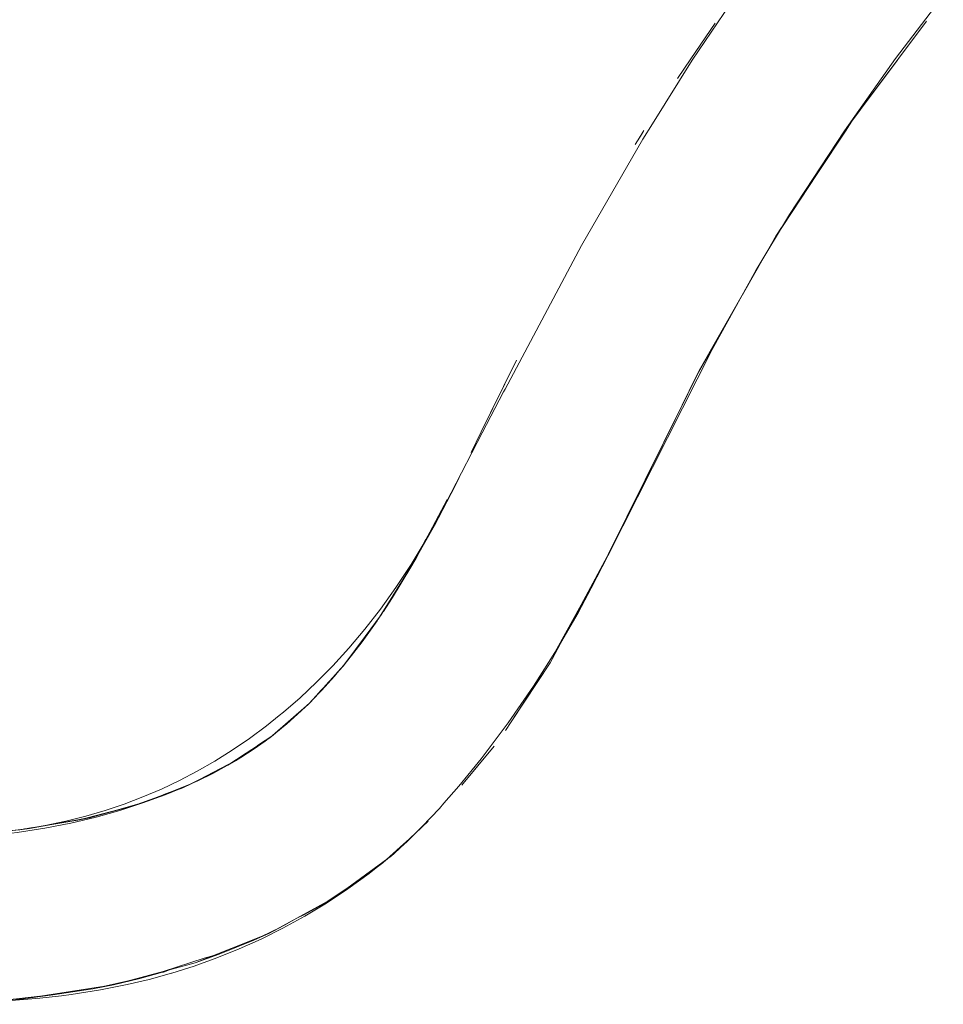
# Model space of a CAD drawing. Units: millimetres. Extents: x -4588 to 4588, y -3800 to 3800.
# Drawn here: x -2735 to -2702, y -237 to -202 of the extents above; entities that cross this region are included whole.
import ezdxf

# ---------------------------------------------------------------- set-up
doc = ezdxf.new("R2010")
doc.units = ezdxf.units.MM
doc.layers.add('None', color=7, linetype='Continuous', lineweight=5)

# ---------------------------------------------------------------- blocks, each defined once
blk = doc.blocks.new('Group')
at = {"layer": 'None', "color": 93, "linetype": 'Continuous', "lineweight": 5, "true_color": 0x66cc66, "transparency": 33554687}
for p, q in [((-2711.163, -202.906), (-2710.293, -201.63)), ((-2711.639, -203.605), (-2711.163, -202.906)), ((-2704.769, -204.242), (-2703.8, -202.946)), ((-2707.976, -208.991), (-2707.638, -208.477)), ((-2708.841, -210.456), (-2708.531, -209.913)), ((-2709.329, -211.312), (-2708.841, -210.456)), ((-2718.629, -216.188), (-2717.978, -214.859)), ((-2718.995, -216.935), (-2718.629, -216.188)), ((-2720.041, -218.975), (-2719.843, -218.601)), ((-2720.996, -220.767), (-2720.929, -220.648)), ((-2721.334, -221.316), (-2721.156, -221.026)), ((-2722.248, -222.787), (-2722.215, -222.737)), ((-2723.387, -224.326), (-2722.904, -223.673)), ((-2715.917, -223.934), (-2715.814, -223.743)), ((-2723.673, -224.679), (-2723.46, -224.424)), ((-2717.567, -226.524), (-2716.729, -225.255)), ((-2725.584, -226.595), (-2725.183, -226.245)), ((-2717.772, -226.834), (-2717.567, -226.524)), ((-2719.276, -228.725), (-2718.473, -227.754)), ((-2719.325, -228.784), (-2719.276, -228.725)), ((-2731.849, -229.739), (-2731.472, -229.634)), ((-2720.73, -230.265), (-2720.525, -230.071)), ((-2734.951, -230.352), (-2734.91, -230.348)), ((-2734.083, -230.215), (-2733.883, -230.179)), ((-2721.009, -230.53), (-2720.73, -230.265)), ((-2723.037, -232.206), (-2722.133, -231.547)), ((-2724.1, -232.918), (-2723.377, -232.434)), ((-2726.479, -234.184), (-2725.775, -233.84)), ((-2732.1, -235.957), (-2731.261, -235.774))]:
    blk.add_line(p, q, dxfattribs=at)
at = {"layer": 'None', "color": 93, "linetype": 'Continuous', "lineweight": 5, "true_color": 0x66cc66, "transparency": 33554687, "flags": 128}
for points in [[(-2702.169, -200.657), (-2703.872, -202.895), (-2705.688, -205.463), (-2707.651, -208.451), (-2708.851, -210.444), (-2710.401, -213.259), (-2714.116, -220.612), (-2714.719, -221.767), (-2715.178, -222.646), (-2715.924, -223.932), (-2716.766, -225.261), (-2717.669, -226.566), (-2718.628, -227.841), (-2719.426, -228.821), (-2719.961, -229.429), (-2720.123, -229.615), (-2720.735, -230.261), (-2721.275, -230.791), (-2721.754, -231.227), (-2722.181, -231.588), (-2722.369, -231.734), (-2722.623, -231.932), (-2723.38, -232.476), (-2724.15, -232.984), (-2724.921, -233.45), (-2725.696, -233.877), (-2726.475, -234.267), (-2727.26, -234.622), (-2728.052, -234.943), (-2728.854, -235.232), (-2729.656, -235.485), (-2729.666, -235.488), (-2730.462, -235.706), (-2731.242, -235.89), (-2732.193, -236.079), (-2733.237, -236.245), (-2733.58, -236.286), (-2734.352, -236.38), (-2735.809, -236.499)], [(-2709.533, -200.604), (-2711.117, -202.95), (-2712.533, -205.217), (-2712.873, -205.762), (-2715.055, -209.555), (-2717.784, -214.668), (-2717.836, -214.766), (-2718.597, -216.234), (-2720.07, -219.077), (-2720.597, -220.03), (-2721.132, -220.916), (-2721.675, -221.741), (-2722.226, -222.51), (-2722.784, -223.228), (-2723.349, -223.899), (-2723.921, -224.528), (-2724.5, -225.116), (-2725.087, -225.668), (-2725.682, -226.186), (-2725.829, -226.304), (-2726.284, -226.669), (-2726.887, -227.117), (-2727.502, -227.537), (-2728.123, -227.927), (-2728.75, -228.288), (-2729.384, -228.62), (-2730.028, -228.926), (-2730.682, -229.206), (-2731.347, -229.46), (-2732.027, -229.689), (-2732.722, -229.893), (-2733.435, -230.071), (-2734.167, -230.223), (-2734.922, -230.348), (-2735.643, -230.439)], [(-2711.639, -203.605), (-2711.163, -202.906), (-2710.293, -201.63)], [(-2705.659, -205.474), (-2705.424, -205.117), (-2704.769, -204.242), (-2702.765, -201.562)], [(-2704.769, -204.242), (-2705.424, -205.117), (-2708.195, -209.324), (-2708.13, -209.217), (-2707.932, -208.917), (-2708.13, -209.217), (-2707.958, -208.961)], [(-2713.143, -205.953), (-2712.986, -205.694), (-2712.976, -205.679), (-2712.962, -205.655), (-2712.837, -205.45)], [(-2713.143, -205.953), (-2712.986, -205.694), (-2712.837, -205.45)], [(-2707.638, -208.477), (-2707.622, -208.454), (-2705.659, -205.474)], [(-2710.984, -214.242), (-2710.819, -213.925), (-2710.238, -212.906), (-2708.195, -209.324), (-2708.13, -209.217), (-2708.414, -209.718)], [(-2710.916, -214.122), (-2710.895, -214.085), (-2710.228, -212.911), (-2710.01, -212.528), (-2709.65, -211.896)], [(-2718.995, -216.935), (-2718.629, -216.188), (-2717.379, -213.636)], [(-2717.978, -214.859), (-2717.938, -214.776), (-2717.842, -214.58), (-2717.379, -213.636)], [(-2716.729, -225.255), (-2716.179, -224.421), (-2715.07, -222.363), (-2713.974, -220.328), (-2714.212, -220.796), (-2713.974, -220.328), (-2710.819, -213.925), (-2710.984, -214.242), (-2711.475, -215.238), (-2714.105, -220.57)], [(-2720.888, -220.574), (-2720.301, -219.529), (-2719.564, -218.113), (-2719.524, -218.032), (-2719.423, -217.827)], [(-2723.542, -224.535), (-2722.197, -222.718), (-2722.277, -222.836), (-2721.933, -222.282), (-2720.986, -220.754), (-2719.843, -218.601)], [(-2720.635, -220.093), (-2720.602, -220.031), (-2720.1, -219.087), (-2720.041, -218.975)], [(-2721.93, -222.284), (-2720.986, -220.754), (-2720.953, -220.697), (-2720.62, -220.069), (-2720.953, -220.697), (-2721.93, -222.284), (-2720.986, -220.754), (-2720.953, -220.697), (-2720.635, -220.094)], [(-2722.119, -222.592), (-2721.791, -222.094), (-2721.138, -221.02), (-2721.022, -220.812)], [(-2715.39, -222.957), (-2715.06, -222.368), (-2714.759, -221.833), (-2714.558, -221.46)], [(-2723.56, -224.558), (-2723.521, -224.512), (-2722.277, -222.836), (-2722.197, -222.718), (-2721.93, -222.284), (-2722.119, -222.592)], [(-2716.02, -224.084), (-2715.934, -223.925), (-2715.07, -222.363), (-2715.934, -223.925)], [(-2723.423, -224.379), (-2723.379, -224.327), (-2722.875, -223.675), (-2722.344, -222.932), (-2722.311, -222.882)], [(-2717.772, -226.834), (-2717.567, -226.524), (-2716.179, -224.421), (-2715.917, -223.934)], [(-2723.704, -224.716), (-2723.871, -224.898), (-2724.029, -225.071), (-2724.514, -225.6), (-2724.03, -225.07), (-2723.521, -224.512), (-2723.56, -224.558), (-2724.029, -225.071), (-2724.193, -225.249)], [(-2724.666, -225.769), (-2724.317, -225.41), (-2723.859, -224.902), (-2723.704, -224.716)], [(-2724.796, -225.908), (-2724.76, -225.873), (-2726.169, -227.092), (-2726.047, -226.999), (-2724.796, -225.908), (-2724.76, -225.873), (-2724.513, -225.601), (-2724.03, -225.07), (-2724.514, -225.6), (-2724.719, -225.824)], [(-2724.778, -225.888), (-2724.514, -225.6), (-2724.332, -225.401)], [(-2724.839, -225.941), (-2724.754, -225.859), (-2724.719, -225.824)], [(-2726.041, -226.994), (-2725.946, -226.921), (-2725.611, -226.646), (-2725.572, -226.614), (-2725.172, -226.258), (-2724.892, -225.991)], [(-2729.963, -229.132), (-2729.876, -229.098), (-2729.717, -229.036), (-2728.939, -228.73), (-2727.398, -227.921), (-2727.656, -228.072), (-2728.939, -228.73), (-2729.268, -228.876), (-2727.656, -228.072), (-2727.003, -227.642), (-2726.169, -227.092), (-2726.999, -227.649), (-2726.169, -227.092), (-2726.047, -226.999), (-2726.999, -227.649)], [(-2727.389, -227.914), (-2727.202, -227.803), (-2726.752, -227.511), (-2726.327, -227.212), (-2726.178, -227.098)], [(-2726.597, -227.374), (-2726.333, -227.194), (-2726.115, -227.045)], [(-2732.583, -229.944), (-2730.661, -229.407), (-2731.028, -229.526), (-2729.715, -229.041), (-2729.268, -228.876), (-2728.939, -228.73), (-2727.656, -228.072), (-2727.398, -227.921), (-2726.999, -227.649), (-2727.203, -227.788), (-2727.386, -227.912)], [(-2719.276, -228.725), (-2718.174, -227.393), (-2718.473, -227.754)], [(-2728.892, -228.706), (-2728.731, -228.634), (-2728.189, -228.365), (-2727.68, -228.087), (-2727.528, -227.997)], [(-2728.255, -228.371), (-2728.185, -228.334), (-2727.68, -228.069)], [(-2747.822, -229.667), (-2747.166, -229.819), (-2745.459, -230.142), (-2743.74, -230.402), (-2742.176, -230.576), (-2740.752, -230.679), (-2739.794, -230.711), (-2739.448, -230.723), (-2738.363, -230.72), (-2737.275, -230.677), (-2736.838, -230.643), (-2736.19, -230.592), (-2735.16, -230.472), (-2734.18, -230.318), (-2733.247, -230.134), (-2732.356, -229.922), (-2731.503, -229.684), (-2730.685, -229.42), (-2729.888, -229.129), (-2729.312, -228.895), (-2729.279, -228.88)], [(-2737.282, -230.554), (-2736.946, -230.527), (-2736.946, -230.527), (-2736.946, -230.527), (-2735.071, -230.375), (-2734.614, -230.297), (-2735.071, -230.375), (-2733.005, -230.034), (-2732.944, -230.024), (-2731.028, -229.526), (-2732.583, -229.944), (-2732.944, -230.024), (-2732.583, -229.944), (-2731.028, -229.526), (-2730.661, -229.407), (-2729.715, -229.041), (-2730.661, -229.407), (-2729.717, -229.036), (-2729.306, -228.874), (-2729.11, -228.797)], [(-2733.007, -230.021), (-2734.092, -230.207), (-2733.007, -230.021), (-2732.764, -229.977), (-2733.007, -230.021), (-2734.72, -230.33), (-2734.886, -230.345), (-2734.72, -230.33), (-2735.071, -230.375), (-2734.72, -230.33), (-2734.896, -230.346)], [(-2720.525, -230.071), (-2721.398, -230.898), (-2721.21, -230.727)], [(-2734.924, -230.348), (-2734.9, -230.346), (-2734.924, -230.348)], [(-2721.993, -231.425), (-2721.884, -231.322), (-2721.403, -230.892), (-2721.19, -230.701)], [(-2721.748, -231.231), (-2721.398, -230.898), (-2721.21, -230.727)], [(-2721.75, -231.233), (-2721.748, -231.231), (-2721.508, -231.003)], [(-2721.75, -231.233), (-2721.823, -231.301), (-2723.862, -232.787), (-2725.203, -233.525), (-2726.193, -234.07), (-2728.819, -235.117), (-2727.974, -234.803)], [(-2721.962, -231.403), (-2721.823, -231.301), (-2721.75, -231.233)], [(-2728.508, -234.947), (-2729.96, -235.424), (-2728.819, -235.117), (-2727.974, -234.803), (-2726.739, -234.311), (-2726.193, -234.07), (-2725.667, -233.787), (-2725.199, -233.529), (-2724.929, -233.397), (-2724.294, -233.048), (-2723.862, -232.787), (-2723.037, -232.206), (-2723.862, -232.787), (-2724.294, -233.048)], [(-2726.739, -234.311), (-2726.193, -234.07), (-2725.667, -233.787)], [(-2733.897, -236.259), (-2732.467, -236.037), (-2731.729, -235.9), (-2729.96, -235.424), (-2728.508, -234.947), (-2728.154, -234.852)], [(-2738.716, -236.587), (-2738.525, -236.594), (-2735.078, -236.407), (-2734.955, -236.4), (-2733.897, -236.259), (-2734.955, -236.4), (-2731.729, -235.9), (-2730.8, -235.673), (-2729.987, -235.454), (-2729.955, -235.443), (-2729.675, -235.347)], [(-2732.467, -236.037), (-2731.729, -235.9), (-2730.8, -235.673)], [(-2735.413, -236.425), (-2735.081, -236.388), (-2734.36, -236.308)]]:
    blk.add_lwpolyline(points, dxfattribs=at)

msp = doc.modelspace()

# ---------------------------------------------------------------- block references
at = {"layer": 'None', "color": 7, "transparency": 33554687}
msp.add_blockref('Group', (0, 0), dxfattribs=at)

doc.saveas('drawing.dxf')
